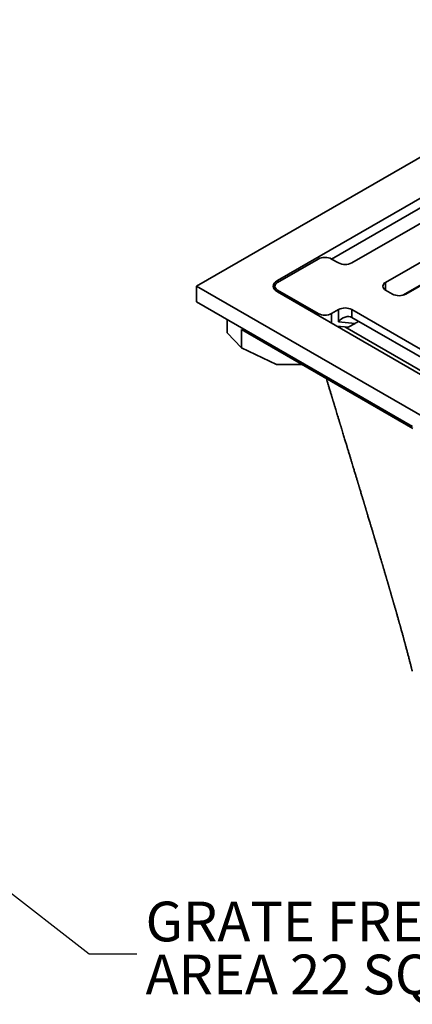
# Model space of a CAD drawing. Units: inches. Extents: x 0.2 to 8.4, y 0.1 to 10.9.
# Drawn here: x 5.4 to 6.4, y 6.8 to 9.4 of the extents above; entities that cross this region are included whole.
import ezdxf

# ---------------------------------------------------------------- set-up
doc = ezdxf.new("R2010")
doc.units = ezdxf.units.IN
doc.header["$MEASUREMENT"] = 0
doc.layers.add('WALL', color=7, linetype='Continuous', lineweight=50)
doc.styles.add('SLDTEXTSTYLE0', font='TXT', dxfattribs={"width": 0.605})
doc.dimstyles.new('SLDDIMSTYLE1', dxfattribs={"dimtxt": 0.18, "dimasz": 0.1, "dimexe": 0, "dimexo": 0.0625, "dimgap": 0, "dimtad": 0, "dimtih": 1, "dimtoh": 1, "dimdec": 0, "dimrnd": 1e-09, "dimzin": 0, "dimdsep": 46, "dimlunit": 5, "dimtxsty": 'Standard', "dimsah": 1, "dimcen": 0.09, "dimadec": 0, "dimazin": 0, "dimtfac": 0.1, "dimtdec": 0, "dimtofl": 0, "dimtmove": 0, "dimatfit": 3, "dimfxl": 0, "dimfrac": 2, "dimtolj": 1, "dimtzin": 0, "dimarcsym": 0})

msp = doc.modelspace()

# ---------------------------------------------------------------- linework, layer by layer
at = {"color": 7, "linetype": 'Continuous', "lineweight": 35}
for p, q in [((5.85832245, 8.73054587), (7.06924281, 9.42959531)), ((6.06966277, 8.74539647), (7.04351803, 9.30759115)), ((6.21187871, 8.80197992), (6.52717098, 8.98399427)), ((6.55217098, 8.95760937), (6.26490885, 8.79177648)), ((6.66265641, 8.91934024), (6.3532972, 8.74075097)), ((6.40633021, 8.71013567), (6.71568942, 8.88872494)), ((6.6612677, 8.85890137), (6.39810254, 8.70697936)), ((6.07045448, 8.74075097), (6.1765205, 8.80198158)), ((6.22955351, 8.79177648), (6.21187584, 8.80198158)), ((5.85832245, 8.73054587), (7.06924281, 8.03149642)), ((5.85832245, 8.68971883), (5.85832245, 8.73054587)), ((6.06313215, 8.73054587), (6.06313215, 8.7207514)), ((6.06966277, 8.74539647), (6.07143031, 8.7413143)), ((6.35283453, 8.72061504), (6.3532972, 8.74075097)), ((6.06966277, 8.71569526), (7.04351803, 8.15350059)), ((6.07045448, 8.72034077), (6.1765205, 8.65911016)), ((6.07045448, 8.72034077), (6.07045448, 8.71523822)), ((6.3532972, 8.72034077), (6.37097487, 8.71013567)), ((5.85832245, 8.68971883), (6.42400788, 8.36315558)), ((6.1765205, 8.65400761), (6.1765205, 8.65911016)), ((6.22955351, 8.66931526), (6.21187584, 8.65911016)), ((6.21187584, 8.65911016), (6.21187584, 8.63359741)), ((6.22955351, 8.63711599), (6.22955351, 8.66931526)), ((6.55217098, 8.50348236), (6.26490885, 8.66931526)), ((6.26490885, 8.66931526), (6.26490885, 8.64890174)), ((5.93787196, 8.60806475), (5.93787196, 8.64379587)), ((6.25543542, 8.623016), (6.2255813, 8.62568541)), ((6.27311308, 8.63322111), (6.22955351, 8.63711599)), ((6.27311308, 8.63322111), (6.25543542, 8.623016)), ((6.55216811, 8.4830705), (6.26490885, 8.64890174)), ((5.93787196, 8.60806475), (5.97537196, 8.56873783)), ((5.97537196, 8.61703674), (6.42441199, 8.35781145)), ((5.97537196, 8.56873783), (5.97537196, 8.61703674)), ((6.24647845, 8.62381689), (6.52717098, 8.46177654)), ((6.06777577, 8.5251759), (5.97537196, 8.56873783)), ((6.13449685, 8.5251759), (6.06777577, 8.5251759))]:
    msp.add_line(p, q, dxfattribs=at)
for centre, radius, start, end in [((6.19419817, 8.7678638), 0.03842555, 62.60967224, 117.39032776), ((6.24723118, 8.82589425), 0.03842555, 242.60967224, 297.39032776), ((6.07432766, 8.73054587), 0.01091538, 110.7834208, 249.2165792), ((6.35717037, 8.73054587), 0.01091538, 110.7834208, 249.2165792), ((6.38865254, 8.74425344), 0.03842555, 242.60967224, 297.39032776), ((6.19419817, 8.69322794), 0.03842555, 242.60967224, 297.39032776), ((6.24723118, 8.63519748), 0.03842555, 62.60967224, 117.39032776)]:
    msp.add_arc(centre, radius, start, end, dxfattribs=at)
for centre, major_axis, ratio, start_param, end_param in [((6.09860315, 8.73054587), (0.03977476, 0), 0.5442720745, 2.3856232432, 3.897562064), ((6.24723118, 8.62691089), (0.02107343, 0.01927322), 0.6978747581, 0.217321436, 1.7881177628), ((6.29079075, 8.623016), (0.03896127, 0.01657658), 0.4025124285, 1.5934026649, 1.8648351332)]:
    msp.add_ellipse(centre, major_axis=major_axis, ratio=ratio, start_param=start_param, end_param=end_param, dxfattribs=at)
msp.add_open_spline([(6.1979504, 8.48854494), (6.19802142, 8.48831148), (6.19882347, 8.48567512), (6.20038998, 8.48052502), (6.20269482, 8.47294698), (6.20471033, 8.46631919), (6.20641522, 8.46071218), (6.20777709, 8.45623294), (6.209145, 8.4517334), (6.21044698, 8.44745037), (6.21161086, 8.4436213), (6.21256015, 8.44049801), (6.21331076, 8.43802825), (6.21388799, 8.43612888), (6.2144262, 8.43435787), (6.21502462, 8.43238863), (6.21570311, 8.43015582), (6.21645652, 8.42767632), (6.21726363, 8.42501994), (6.21817322, 8.42202613), (6.21917116, 8.41874125), (6.22063206, 8.41393215), (6.22247549, 8.40786301), (6.22463511, 8.40075169), (6.22665611, 8.39409575), (6.228426, 8.38826587), (6.22994798, 8.38325194), (6.23120889, 8.37909758), (6.23230815, 8.37547546), (6.23322981, 8.37243825), (6.23392476, 8.37014799), (6.23448674, 8.36829586), (6.235017, 8.36654819), (6.23566585, 8.36440952), (6.23644084, 8.36185495), (6.2373419, 8.35888459), (6.23866186, 8.35453291), (6.24033451, 8.3490177), (6.24228046, 8.34260015), (6.24412751, 8.3365076), (6.24586234, 8.33078417), (6.24748036, 8.3254452), (6.24897101, 8.3205257), (6.25024139, 8.3163325), (6.25131687, 8.31278217), (6.25228318, 8.30959191), (6.25331464, 8.30618616), (6.25447187, 8.30236467), (6.25575459, 8.29812816), (6.2571194, 8.29361985), (6.25886058, 8.28786727), (6.26092444, 8.28104705), (6.26327437, 8.27327908), (6.26551169, 8.26588112), (6.26730713, 8.2599425), (6.26874776, 8.25517643), (6.26995651, 8.25117686), (6.27131323, 8.24668683), (6.27274336, 8.2419528), (6.27415963, 8.23726364), (6.27553102, 8.23272211), (6.27685217, 8.22834602), (6.27809855, 8.22421671), (6.27919833, 8.22057235), (6.28000774, 8.21788975), (6.28055786, 8.21606629), (6.28089828, 8.21493785), (6.28118303, 8.21399391), (6.28145081, 8.21310617), (6.28176418, 8.21206725), (6.28218494, 8.21067219), (6.28273678, 8.20884239), (6.28340519, 8.20662585), (6.28414131, 8.20418439), (6.28489498, 8.20168441), (6.28563037, 8.19924473), (6.28665032, 8.19586057), (6.28793863, 8.19158501), (6.28932475, 8.18698348), (6.29051341, 8.18303645), (6.29152524, 8.1796759), (6.29250152, 8.17643273), (6.29339691, 8.17345769), (6.2941993, 8.17079119), (6.29497726, 8.16820543), (6.29570599, 8.16578289), (6.29641536, 8.16342436), (6.29708829, 8.16118663), (6.29780682, 8.15879689), (6.2985704, 8.1562569), (6.29937902, 8.15356658), (6.30022733, 8.15074364), (6.30106023, 8.14797144), (6.30181568, 8.14545649), (6.30242793, 8.14341793), (6.30288215, 8.14190533), (6.3032252, 8.14076284), (6.30354579, 8.1396951), (6.30398732, 8.1382244), (6.30460446, 8.13616846), (6.30542009, 8.13345081), (6.3065296, 8.12975305), (6.30788649, 8.1252293), (6.30943285, 8.12007169), (6.31098147, 8.11490425), (6.31241846, 8.11010712), (6.31374502, 8.10567679), (6.31496236, 8.10160972), (6.31617329, 8.0975625), (6.31735962, 8.09359593), (6.3184598, 8.089916), (6.31941832, 8.08670875), (6.32019842, 8.08409773), (6.32080647, 8.08206206), (6.32124373, 8.08059793), (6.32161514, 8.0793541), (6.32202884, 8.0779685), (6.32259195, 8.07608214), (6.32330023, 8.0737089), (6.32409861, 8.07103303), (6.3249247, 8.06826338), (6.3259278, 8.06489919), (6.32707331, 8.06105574), (6.32836793, 8.05670971), (6.32942541, 8.05315792), (6.33029288, 8.05024311), (6.33098418, 8.04791958), (6.33170264, 8.04550404), (6.33244647, 8.04300237), (6.33317757, 8.04054266), (6.33387131, 8.0382079), (6.33445997, 8.03622616), (6.33491762, 8.03468507), (6.33526658, 8.03350976), (6.33568637, 8.03209572), (6.33629692, 8.03003861), (6.33715662, 8.02714098), (6.33821058, 8.02358688), (6.33945796, 8.01937806), (6.34089842, 8.01451432), (6.34253033, 8.00899951), (6.34399694, 8.00403849), (6.34516449, 8.00008585), (6.3458979, 7.9976017), (6.3464777, 7.99563708), (6.34698713, 7.99391036), (6.3475117, 7.99213179), (6.34819914, 7.98980015), (6.34906713, 7.98685469), (6.35012495, 7.98326262), (6.35111173, 7.97990931), (6.35200476, 7.97687257), (6.35278992, 7.97420117), (6.35359117, 7.97147343), (6.35434994, 7.96888879), (6.3550024, 7.96666504), (6.35550393, 7.96495495), (6.35593006, 7.96350147), (6.35636912, 7.96200344), (6.35690133, 7.96018688), (6.35753464, 7.95802426), (6.35832013, 7.95534045), (6.3592072, 7.95230741), (6.36014542, 7.94909683), (6.36103301, 7.94605708), (6.36186667, 7.94319982), (6.36261895, 7.9406196), (6.36325701, 7.93842967), (6.36380259, 7.93655614), (6.36435397, 7.93466177), (6.36501333, 7.93239516), (6.36582651, 7.92959769), (6.36674142, 7.92644746), (6.36769635, 7.92315607), (6.36863506, 7.91991733), (6.36952307, 7.91685038), (6.37033999, 7.91402618), (6.37104266, 7.91159482), (6.37161721, 7.90960527), (6.37210335, 7.90792085), (6.37257886, 7.90627237), (6.37316061, 7.90425435), (6.37387504, 7.90177409), (6.3747296, 7.89880433), (6.37568808, 7.89546947), (6.37673582, 7.8918191), (6.3777907, 7.88813829), (6.37878088, 7.88467807), (6.37967746, 7.88154065), (6.3805238, 7.87857521), (6.38147353, 7.87524323), (6.38257653, 7.87136733), (6.38385453, 7.8668674), (6.38518572, 7.86216947), (6.38647718, 7.85760085), (6.38765674, 7.85341839), (6.3886871, 7.84975717), (6.38954947, 7.84668708), (6.39030295, 7.84400042), (6.3910724, 7.84125287), (6.39194084, 7.83814645), (6.3928943, 7.83472886), (6.39389537, 7.83113279), (6.39508073, 7.8268646), (6.39635705, 7.82225464), (6.39764149, 7.8175993), (6.39880349, 7.81337478), (6.39976652, 7.80986301), (6.40061682, 7.80675458), (6.40138346, 7.80394624), (6.4022156, 7.80089064), (6.403062, 7.79777463), (6.40386414, 7.79481388), (6.40475713, 7.7915097), (6.40575654, 7.78780055), (6.40690988, 7.78350383), (6.40813236, 7.77893091), (6.40939652, 7.77418039), (6.41062428, 7.76954418), (6.41184244, 7.7649227), (6.41309202, 7.76015912), (6.41436127, 7.75529356), (6.41559543, 7.75053601), (6.41673185, 7.746132), (6.41785438, 7.7417588), (6.41879307, 7.73808215), (6.41956249, 7.73505535), (6.42016309, 7.73268553), (6.42079117, 7.73019961), (6.42146012, 7.72754273), (6.42203373, 7.72525595), (6.42247245, 7.72350212), (6.42276443, 7.72233261), (6.42296718, 7.7215199), (6.42307455, 7.72108839), (6.42309587, 7.7210027)], degree=3, knots=[0, 0, 0, 0, 0.0009495931, 0.010723016, 0.0209434543, 0.0317611774, 0.0376659677, 0.0437346284, 0.0499671553, 0.0559534749, 0.0611419065, 0.0655295331, 0.0686468157, 0.0711783321, 0.0732470629, 0.0758405862, 0.0791735737, 0.0823111002, 0.085905121, 0.0899556295, 0.094462618, 0.0992381542, 0.1094756161, 0.1190958148, 0.1280987727, 0.1364845117, 0.1427487195, 0.1484364935, 0.1533333114, 0.1574388219, 0.1607530403, 0.1626192789, 0.1649457883, 0.1678334108, 0.171282138, 0.1752919601, 0.1798628649, 0.1889052421, 0.1976274442, 0.2058502486, 0.2135736759, 0.2207977458, 0.2274594547, 0.2334808745, 0.2377626718, 0.241819732, 0.2463804864, 0.2515275898, 0.2572610219, 0.2634955012, 0.2697386369, 0.2804949863, 0.291036077, 0.3010977908, 0.3103517653, 0.3149936306, 0.3203174587, 0.3264691833, 0.3330805197, 0.3393830342, 0.3453527269, 0.3513667811, 0.357000217, 0.3619717007, 0.3660321185, 0.3677954162, 0.3693087531, 0.3705721331, 0.3715924362, 0.3728788524, 0.3747472558, 0.3771976352, 0.3802299752, 0.3836519046, 0.3870057835, 0.3902720042, 0.3934505695, 0.4005960978, 0.407437999, 0.4119175461, 0.4164316895, 0.4209174845, 0.4249233169, 0.4283601012, 0.4316041543, 0.4352844553, 0.4380733433, 0.4410655631, 0.444255812, 0.4476440854, 0.4512303766, 0.455014677, 0.4589268191, 0.4623038235, 0.4650615865, 0.4670714121, 0.4683469487, 0.4696272265, 0.4713342976, 0.4742151206, 0.4778277775, 0.482172224, 0.4889605167, 0.4958677177, 0.5027310115, 0.5095503983, 0.5149742948, 0.5203700912, 0.5257377875, 0.5310773839, 0.5361466204, 0.5403703744, 0.5438306675, 0.5465275541, 0.5484610789, 0.5496473034, 0.5514604225, 0.5539515103, 0.5571205272, 0.5608611808, 0.5645511684, 0.5680892764, 0.5741813828, 0.5797631192, 0.5852796517, 0.5882175527, 0.591275649, 0.5944539297, 0.5977523834, 0.6011480284, 0.6041583081, 0.6069634891, 0.6089652102, 0.6102361435, 0.6115934614, 0.6145280833, 0.6183238441, 0.6229806354, 0.6284938757, 0.634855601, 0.6420654706, 0.6501232503, 0.6543063921, 0.6575603169, 0.6598559007, 0.6619890126, 0.664303394, 0.6667990277, 0.6710868937, 0.6757914117, 0.6808032454, 0.6841475617, 0.6876123848, 0.6911976935, 0.6947572072, 0.6976624273, 0.6998415045, 0.7014010708, 0.7032996951, 0.705643752, 0.7084331856, 0.7116679273, 0.7160266476, 0.7201641308, 0.7240783629, 0.7277693931, 0.7311939975, 0.7340298834, 0.7362114184, 0.7384106724, 0.7413108337, 0.7449132815, 0.7491440806, 0.753394496, 0.7575292655, 0.7615484218, 0.7651311145, 0.7683269963, 0.7708378794, 0.7727282541, 0.7747479918, 0.7771119913, 0.7804031223, 0.7841750378, 0.7883922905, 0.7930531785, 0.7980098364, 0.8023349929, 0.8061365142, 0.8098422084, 0.8135080835, 0.8186749014, 0.8244019679, 0.8303964834, 0.836250406, 0.841450655, 0.8459896927, 0.8498740801, 0.8528608001, 0.8559692368, 0.8600223435, 0.8642498016, 0.868596371, 0.8733709841, 0.8799670991, 0.8855134446, 0.8904265819, 0.8953979321, 0.8983089845, 0.9017307113, 0.9055958818, 0.9093961261, 0.9130159704, 0.9162936045, 0.9213236748, 0.9263796468, 0.9317449892, 0.9376193013, 0.9433728031, 0.9483616387, 0.9540393445, 0.9602772765, 0.9655667618, 0.9708404428, 0.9757800649, 0.9809303676, 0.9837257777, 0.9863696176, 0.9892037372, 0.9923978875, 0.995635052, 0.9971742315, 0.9985045018, 0.9997030191, 1, 1, 1, 1], dxfattribs=at)

# ---------------------------------------------------------------- texts
at = {"layer": 'WALL', "attachment_point": 1, "style": 'SLDTEXTSTYLE0'}
for s, insert, char_height in [('GRATE FREE', (5.72453076, 7.11679674), 0.104166667), ('AREA 22 SQ. IN.', (5.72453076, 6.97790785), 0.1041666667)]:
    msp.add_mtext(s, dxfattribs=dict(at, insert=insert, char_height=char_height))

# ---------------------------------------------------------------- leaders
at = {"layer": 'WALL'}
msp.add_leader([(4.75444307, 7.62127041), (5.5763525, 6.9796658), (5.7013525, 6.9796658)], dimstyle='SLDDIMSTYLE1', dxfattribs=at)

doc.saveas('drawing.dxf')
